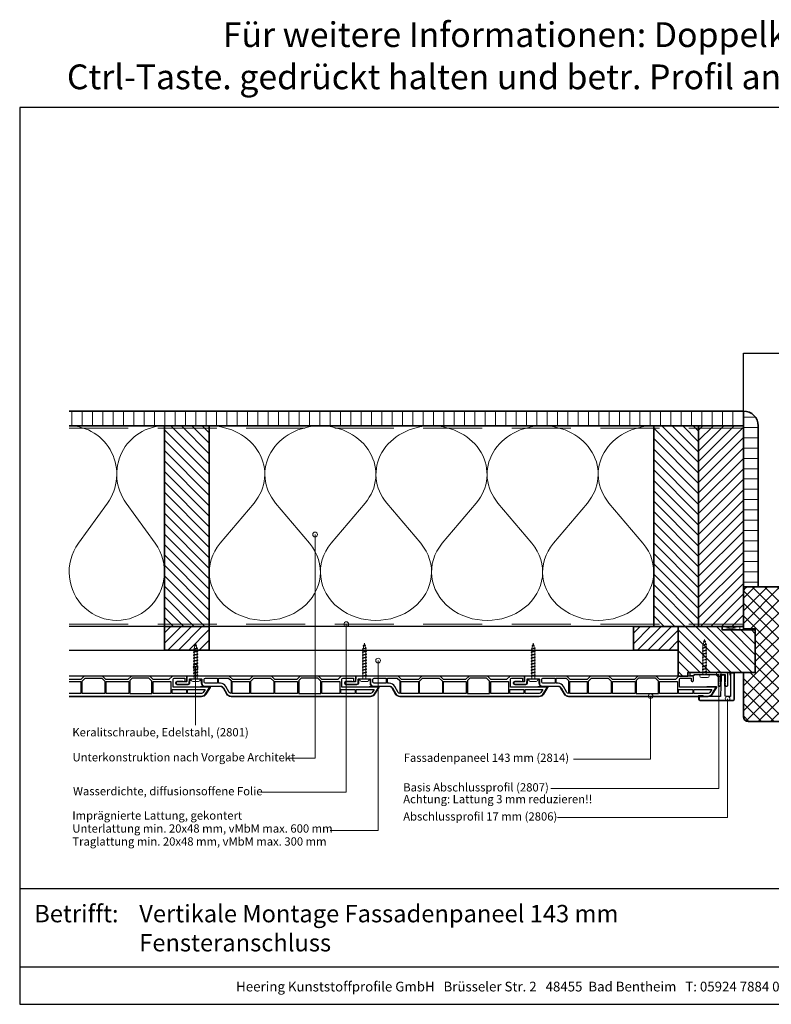
# Model space of a CAD drawing. Units: millimetres. Extents: x 21424 to 22532, y 3492 to 4327.
# Drawn here: x 21424 to 22061, y 3492 to 4327 of the extents above; entities that cross this region are included whole.
import ezdxf
from ezdxf.enums import TextEntityAlignment as Align

# ---------------------------------------------------------------- set-up
doc = ezdxf.new("R2010")
doc.units = ezdxf.units.MM
doc.header["$LTSCALE"] = 5
doc.header["$MEASUREMENT"] = 0
doc.linetypes.add('DASHED', pattern=[0.75, 0.5, -0.25])
for name, color, linetype, lineweight in [('Aanzichtlijnen', 7, 'Continuous', 25), ('Arcering overigen', 8, 'Continuous', 0), ('Attributes', 7, 'Continuous', 25), ('Doorsnede aluminium', 7, 'Continuous', 25), ('Doorsnede hout etc.', 7, 'Continuous', 35), ('Doorsnede kunststof', 7, 'Continuous', 25), ('Doorsnede Renolit', 7, 'Continuous', 5), ('Hulplijnen', 7, 'Continuous', 5), ('Tekst', 2, 'Continuous', 25)]:
    doc.layers.add(name, color=color, linetype=linetype, lineweight=lineweight)
doc.layers.add('Laag 1', color=7, linetype='Continuous')
doc.styles.add('Standaard', font='arial.ttf')
pattern_1 = [(45, (0, 0), (-4.419417382415921, 4.419417382415922), [])]

# ---------------------------------------------------------------- blocks, each defined once
blk = doc.blocks.new('2814')
at = {"layer": 'Doorsnede kunststof'}
blk.add_lwpolyline([(2.789032738619426, -2.136301642696708, 0.4078030717768237), (2.299999999995634, -2.63618134740409), (2.299999999995634, -12.14703092380296, 0.414213562373095), (2.799999999995634, -12.64703092380296), (6.200000000004366, -12.64703092380296, -0.414213562373095), (8.5, -14.94703092380223), (8.5, -28.44424332546805, 0.2679491924311227), (10, -31.0423195368212), (15, -33.92907088276843, -0.2679491924311237), (17, -37.39317249790656), (17, -155.4815614697509, -0.2562913154281002), (15.14919843339158, -158.8551272530021), (9.480000000003201, -162.46680497753), (9.480000000003201, -131.2562941330361), (2.700000000004366, -131.2562941330361, 0.4142135623730951), (1.700000000004366, -132.2562941330361), (1.700000000004366, -141.2562941330361), (3.730000000003201, -141.2562941330361, -0.4142135623730904), (4.580000000001746, -142.1062941330365), (4.580000000001746, -142.1762941330362, -0.4142135623731052), (3.730000000003201, -143.0262941330366), (0.8499999999985448, -143.0262941330366, -0.4142135623731035), (0, -142.1762941330362), (0, -130.7262941330364), (2.900000000001455, -127.8262941330368), (2.900000000001455, -114.4262941330362), (0, -111.5262941330366), (0, -95.97629413303639), (2.900000000001455, -93.07629413303675), (2.900000000001455, -74.42629413303621), (0, -71.52629413303657), (0, -55.9762941330373), (2.900000000001455, -53.07629413303675), (2.900000000001455, -38.77629413303657), (0, -35.87629413303694), (0, -0.9752638872869284, -0.4078030717768321), (0.9780654772257549, 0.02449552212601702), (4.510967261383485, 0.1129765858586325, 0.4078030717768242), (5, 0.6128562905651052), (5, 8.2737058669627, -0.414213562373095), (5.849999999998545, 9.123705866963064), (6.049999999995634, 9.123705866963064, -0.414213562373095), (6.900000000001455, 8.2737058669627), (6.900000000001455, -1.056837090063709, -0.4078030717768231), (5.921934522768424, -2.056596499478474), (2.789032738619426, -2.136301642696708)], format="xyb", dxfattribs=at)
for points in [[(1.700000000004366, -25.84703092380278), (6.200000000004366, -25.84703092380278), (6.200000000004366, -15.64703092380296, 0.414213562373095), (5.200000000004366, -14.64703092380296), (2.700000000004366, -14.64703092380296, 0.414213562373095), (1.700000000004366, -15.64703092380296)], [(6.200000000004366, -26.84703092380278), (1.700000000004366, -26.84703092380278), (1.700000000004366, -35.17213107700263), (3.884163056034595, -37.3562941330365), (14.69959994887176, -37.3562941330365, 0.2621444518491394), (13.84999999999854, -35.92092931147272), (8.849999999998545, -33.03417796552458, -0.2679491924311252), (6.200000000004366, -28.44424332546805)], [(11.33000000000175, -158.5611401859369), (13.91340933419269, -156.9153269276321, 0.2562913154280916), (14.70000000000437, -155.4815614697509), (14.70000000000437, -143.5262941330366), (11.33000000000175, -143.5262941330366)]]:
    blk.add_lwpolyline(points, format="xyb", close=True, dxfattribs=at)
for points in [[(1.700000000004366, -26.84703092380278), (1.700000000004366, -35.17213107700263), (3.884163056034595, -37.3562941330365), (3.884163056034595, -37.3562941330365)], [(4.599999999998545, -114.4062941330367), (4.599999999998545, -129.5062941330361), (4.599999999998545, -129.5062941330361)]]:
    blk.add_lwpolyline(points, dxfattribs=at)
for points in [[(4.599999999998545, -53.15629413303668), (14.70000000000437, -53.15629413303668), (14.70000000000437, -38.3562941330365), (4.599999999998545, -38.3562941330365)], [(4.224163056038378, -54.15629413303668), (1.700000000004366, -56.68045718907069), (1.700000000004366, -70.82213107700227), (4.384163056034595, -73.50629413303614), (14.70000000000437, -73.50629413303614), (14.70000000000437, -54.15629413303668)], [(4.599999999998545, -93.70629413303686), (14.70000000000437, -93.70629413303686), (14.70000000000437, -74.50629413303614), (4.599999999998545, -74.50629413303614)], [(1.700000000004366, -96.6804571890707), (3.674163056035468, -94.70629413303686), (14.70000000000437, -94.70629413303686), (14.70000000000437, -113.4062941330367), (4.28416305603605, -113.4062941330367), (1.700000000004366, -110.8221310770023)], [(4.599999999998545, -129.5062941330361), (14.70000000000437, -129.5062941330361), (14.70000000000437, -114.4062941330367), (4.599999999998545, -114.4062941330367)], [(11.33000000000175, -142.5262941330366), (14.70000000000437, -142.5262941330366), (14.70000000000437, -130.5062941330361), (11.33000000000175, -130.5062941330361)]]:
    blk.add_lwpolyline(points, close=True, dxfattribs=at)
at = {"layer": 'Doorsnede Renolit'}
blk.add_lwpolyline([(4.5, 3.407080304072224), (4.5, 8.2737058669627, -0.4142135623730827), (5.849999999998545, 9.623705866963064), (6.049999999995634, 9.623705866963064, -0.4142135623730827), (7.400000000001455, 8.2737058669627), (7.400000000001455, -1.056837090063709, -0.4078030717768291), (5.932901784159185, -2.556476204184946), (2.799999999995634, -2.63618134740409), (2.799999999995634, -12.14703092380296), (6.200000000004366, -12.14703092380296, -0.414213562373095), (9, -14.94703092380223), (9, -28.44424332546805, 0.2679491924311238), (10.25, -30.60930683492916), (15.25, -33.4960581808773, -0.2679491924311221), (17.5, -37.39317249790656), (17.5, -155.4815614697509, -0.2562913154281015), (15.41784823756461, -159.2768229759085), (9.748649804176239, -162.8885007004355, -0.5919874438664451), (8.980000000003201, -162.46680497753), (8.980000000003201, -154.3911357435391)], format="xyb", dxfattribs=at)
at = {"layer": 'Attributes', "style": 'Standaard', "flags": 1}
for tag, p in [('OMSCHRIJVING', (0.2977918962060357, -4.324855236292933)), ('OPMERKING', (0.2977918962060357, -8.324855236292933)), ('BESTELNUMMER', (0.2977918962060357, -3.324855236292933)), ('MATERIAAL', (0.2977918962060357, -5.324855236292933)), ('KLEUR', (0.2977918962060357, -6.324855236292933)), ('BEVESTIGING', (0.2977918962060357, -7.324855236292933))]:
    blk.add_attdef(tag, p, '', height=0.16, dxfattribs=at)
blk = doc.blocks.new('2807')
at = {"layer": 'Doorsnede aluminium'}
blk.add_lwpolyline([(0, 0), (0, 11.35255907009287, -0.331220617894169), (0.4754486272940994, 11.95893902117132, -0.1749055429813491), (0.9354055870353477, 11.92198799489051, -0.1238117427282778), (1.231437946509686, 11.6860829234929, -0.05006142649001796), (1.404076603444992, 11.4054765300225), (2.083184005867224, 9.997872095911589), (1.509911523302435, 9.997872095911589), (2.083184005867224, 7.941146820005997), (1.509911523302435, 7.941146820005997), (1.509911523302435, 2.018443251863573), (6.092563553153013, 2.018443251863573), (6.092563553153013, 7.941146820005997), (5.517527155257994, 7.941146820005997), (6.092563553153013, 9.997872095911589), (5.517527155257994, 9.997872095911589), (6.196634557680227, 11.4054765300225, -0.1730808723167027), (6.738572111527901, 11.92703078230625, -0.1371442253283528), (7.088477563243941, 11.98022890083848, -0.1365440078777098), (7.395076336964848, 11.85308128947872, -0.1368009058905978), (7.545653255576326, 11.64843941771505, -0.08656945098750791), (7.602475076462724, 11.35255907009287), (7.602475076462724, 2.018443251863573), (19.08027213504829, 2.018443251863573), (19.42070779392816, 1.753855952218146), (19.76114345280803, 2.018443251863573), (28.45371820380387, 2.018443251863573), (28.45371820380387, 2.975292712351802), (31.5, 2.975292712351802), (31.5, 0)], format="xyb", close=True, dxfattribs=at)
at = {"layer": 'Attributes', "style": 'Standaard', "flags": 1}
for tag, p in [('OMSCHRIJVING', (6.187054602021817, 9.271527666584007)), ('BESTELNUMMER', (6.187054602021817, 10.27152766658401)), ('MATERIAAL', (6.187054602021817, 8.271527666584007)), ('OPMERKING', (6.187054602021817, 5.271527666584007)), ('KLEUR', (6.187054602021817, 7.271527666584007)), ('BEVESTIGING', (6.187054602021817, 6.271527666584007))]:
    blk.add_attdef(tag, p, '', height=0.16, dxfattribs=at)
blk = doc.blocks.new('2806')
at = {"layer": 'Doorsnede kunststof'}
blk.add_lwpolyline([(-1.622597586847405, -16.41367615681611, 0.1999678709708593), (-1.0426466972458, -17.95681195388261, 0.1939397970714969), (-0.1678668170316087, -18.36166164559017, 0.1155541257306679), (0.657378474741563, -18.21169467618347, 0.1619671443089029), (1.290425559232972, -17.64403366236957, 0.06825391127275537), (1.575005397175119, -16.93638843175859, 0.07205665599638374), (1.628612161934143, -16.41367615681611), (1.937020505880355, -0.6195773764361547, -0.3003027624346674), (2.443568288679671, 0), (16.83864073581208, 0), (17.14532612812036, -0.4920789549155415), (20.09501933952197, -0.4920789549155415), (20.09501933952197, 2.085112678006226, 0.3520259886079098), (19.25232217216035, 3), (-8.514404155543161, 3, 0.3426011427208382), (-9.405170154546795, 2.109234000996821), (-9.405170154546795, -19.54169486318187, 0.3123871687402988), (-8.948587969371147, -20), (-6.879667070890719, -20, 0.280902894214234), (-6.400475187740085, -19.57676436513748), (-6.421361934069864, 0), (-2.540930812127044, 0, -0.3197370362190426), (-1.955127253786486, -0.6616134305941159)], format="xyb", close=True, dxfattribs=at)
at = {"layer": 'Doorsnede Renolit'}
blk.add_lwpolyline([(16.56110384883505, -0.5), (16.86778924113969, -0.9920789549155415), (20.59501933952197, -0.9920789549155415), (20.59501933952197, 2.100252470786018, 0.3633203864723779), (19.28594261780017, 3.5), (-8.542651597719669, 3.5, 0.3552515198698499), (-9.905170154546795, 2.137481443176057), (-9.905170154546795, -19.57927881406658, 0.3393547312929947), (-8.98696999171807, -20.5), (-6.842160441628948, -20.5, 0.3144349625445241), (-5.900407328437723, -19.64059059393276), (-5.901792667078553, -18.3321828103758)], format="xyb", dxfattribs=at)
at = {"layer": 'Laag 1', "lineweight": 9}
blk.add_open_spline([(-8.514404155543161, 3), (-8.514404155543161, 3), (19.33175176203804, 3), (19.33175176203804, 3)], degree=3, dxfattribs=at)
at = {"layer": 'Attributes', "style": 'Standaard', "flags": 1}
for tag, p in [('OMSCHRIJVING', (-1.228950235887169, -1.591660112229874)), ('OPMERKING', (-1.228950235887169, -5.591660112229874)), ('BESTELNUMMER', (-1.228950235887169, -0.5916601122298744)), ('MATERIAAL', (-1.228950235887169, -2.591660112229874)), ('KLEUR', (-1.228950235887169, -3.591660112229874)), ('BEVESTIGING', (-1.228950235887169, -4.591660112229874))]:
    blk.add_attdef(tag, p, '', height=0.2, dxfattribs=at)
blk = doc.blocks.new('A$C0F354E6E')
at = {"color": 252}
for p, q in [((13.69421365963353, 27.0731580075153), (3.305786340366467, 41.19597263937612)), ((20.30578634036647, 27.0731580075153), (30.69421365963353, 41.19597263937612))]:
    blk.add_line(p, q, dxfattribs=at)
for centre, start, end in [((17, 51.26913064689143), 323.6626297687955, 216.3373702312358), ((0, 17), 270, 36.33737023120456), ((34, 17), 143.6626297687955, 270)]:
    blk.add_arc(centre, 17, start, end, dxfattribs=at)
blk = doc.blocks.new('TRG-ISO')
at = {"yscale": 0.96618357487921}
blk.add_blockref('A$C0F354E6E', (0, 0), dxfattribs=at)
blk = doc.blocks.new('2801')
at = {"layer": 'Hulplijnen', "linetype": 'Continuous'}
for p, q in [((0, 1.305197566718562), (1.927557456503564, 1.305197566718562)), ((1.820000000181608, 1.750000000016371), (2.666333268527524, -1.750000000014552)), ((1.820000000181608, 1.750000000016371), (2.320000000283471, 1.750000000016371)), ((2.320000000283471, 1.750000000016371), (3.166333268629387, -1.750000000014552)), ((2.427557456605427, 1.305197566718562), (4.487557456406648, 1.305197566718562)), ((4.380000000077416, 1.750000000016371), (5.226333268423332, -1.750000000014552)), ((4.380000000077416, 1.750000000016371), (4.88000000017928, 1.750000000016371)), ((4.88000000017928, 1.750000000016371), (5.726333268525195, -1.750000000014552)), ((4.987557456508512, 1.305197566718562), (7.047557456309733, 1.305197566718562)), ((6.939999999987776, 1.750000000016371), (7.786333268333692, -1.750000000014552)), ((6.939999999987776, 1.750000000016371), (7.44000000008964, 1.750000000016371)), ((7.44000000008964, 1.750000000016371), (8.286333268435556, -1.750000000014552)), ((7.547557456411596, 1.305197566718562), (9.607557456212817, 1.305197566718562)), ((9.499999999883585, 1.750000000016371), (10.3463332682295, -1.750000000014552)), ((9.499999999883585, 1.750000000016371), (9.999999999985448, 1.750000000016371)), ((9.999999999985448, 1.750000000016371), (10.84633326833136, -1.750000000014552)), ((10.10755745631468, 1.305197566718562), (12.1675574561159, 1.305197566718562)), ((12.05999999979394, 1.750000000016371), (12.90633326813986, -1.750000000014552)), ((12.05999999979394, 1.750000000016371), (12.55999999989581, 1.750000000016371)), ((12.55999999989581, 1.750000000016371), (13.40633326824172, -1.750000000014552)), ((12.66755745621776, 1.305197566718562), (14.72755745601899, 1.305197566718562)), ((14.61999999968975, 1.750000000016371), (15.46633326803567, -1.750000000014552)), ((14.61999999968975, 1.750000000016371), (15.11999999979162, 1.750000000016371)), ((15.11999999979162, 1.750000000016371), (15.96633326813753, -1.750000000014552)), ((15.22755745612085, 1.305197566718562), (17.28755745592207, 1.305197566718562)), ((17.17999999960011, 1.750000000016371), (18.02633326794603, -1.750000000014552)), ((17.17999999960011, 1.750000000016371), (17.67999999970198, 1.750000000016371)), ((17.67999999970198, 1.750000000016371), (18.52633326804789, -1.750000000014552)), ((17.78755745602393, 1.305197566718562), (19.84755745582515, 1.305197566718562)), ((19.73999999949592, 1.750000000016371), (20.58633326784184, -1.750000000014552)), ((19.73999999949592, 1.750000000016371), (20.23999999959779, 1.750000000016371)), ((20.23999999959779, 1.750000000016371), (21.0863332679437, -1.750000000014552)), ((20.34755745592702, 1.305197566718562), (22.40755745572824, 1.305197566718562)), ((22.29999999940628, 1.750000000016371), (23.1463332677522, -1.750000000014552)), ((22.29999999940628, 1.750000000016371), (22.79999999950815, 1.750000000016371)), ((22.79999999950815, 1.750000000016371), (23.64633326785406, -1.750000000014552)), ((22.9075574558301, 1.305197566718562), (24.77191424886405, 1.305197566718562)), ((24.98012683702109, 1.253217056762878), (24.77191424886405, 1.305197566718562)), ((24.91883322821377, 1.506695962609228), (25.66270003172394, -1.569555331881929)), ((24.91883322821377, 1.506695962609228), (25.41883322831563, 1.506695962609228)), ((25.41883322831563, 1.506695962609228), (26.16270003182581, -1.569555331881929)), ((27.70459774752089, 0.5730497886161174), (25.51225006185996, 1.120371887171132)), ((27.61212829248689, 0.9554559928110393), (28.05504951356852, -0.8762388392278808)), ((27.61212829248689, 0.9554559928110393), (28.11212829258875, 0.9554559928110393)), ((28.11212829258875, 0.9554559928110393), (28.55504951367038, -0.8762388392278808)), ((29.9999999999709, 0), (28.23672097235249, 0.4402046190243709)), ((29.9999999999709, 0), (28.43749213720002, -0.3900818688798608)), ((0, -1.305197566716743), (2.558775812198292, -1.305197566716743)), ((2.666333268527524, -1.750000000014552), (3.166333268629387, -1.750000000014552)), ((3.058775812300155, -1.305197566716743), (5.118775812101376, -1.305197566716743)), ((5.226333268423332, -1.750000000014552), (5.726333268525195, -1.750000000014552)), ((5.618775812203239, -1.305197566716743), (7.67877581200446, -1.305197566716743)), ((7.786333268333692, -1.750000000014552), (8.286333268435556, -1.750000000014552)), ((8.178775812106323, -1.305197566716743), (10.23877581190754, -1.305197566716743)), ((10.3463332682295, -1.750000000014552), (10.84633326833136, -1.750000000014552)), ((10.73877581200941, -1.305197566716743), (12.79877581181063, -1.305197566716743)), ((12.90633326813986, -1.750000000014552), (13.40633326824172, -1.750000000014552)), ((13.29877581191249, -1.305197566716743), (15.35877581171371, -1.305197566716743)), ((15.46633326803567, -1.750000000014552), (15.96633326813753, -1.750000000014552)), ((15.85877581181558, -1.305197566716743), (17.9187758116168, -1.305197566716743)), ((18.02633326794603, -1.750000000014552), (18.52633326804789, -1.750000000014552)), ((18.41877581171866, -1.305197566716743), (20.47877581151988, -1.305197566716743)), ((20.58633326784184, -1.750000000014552), (21.0863332679437, -1.750000000014552)), ((20.97877581162174, -1.305197566716743), (23.03877581142297, -1.305197566716743)), ((23.1463332677522, -1.750000000014552), (23.64633326785406, -1.750000000014552)), ((23.53877581152483, -1.305197566716743), (24.77191424886405, -1.305197566716743)), ((25.55170159435511, -1.110522767115981), (24.77191424886405, -1.305197566716743)), ((25.66270003172394, -1.569555331881929), (26.16270003182581, -1.569555331881929)), ((27.96595773467561, -0.507800969922755), (26.02323599687952, -0.9928036660730868)), ((28.05504951356852, -0.8762388392278808), (28.55504951367038, -0.8762388392278808))]:
    blk.add_line(p, q, dxfattribs=at)
at = {"layer": 'Hulplijnen'}
blk.add_lwpolyline([(-0.833333333277551, -3.999999999990905), (0, -3.999999999990905), (0, 3.999999999990905), (-0.833333333277551, 3.999999999992724, 0.414213562373095), (-2.333333333277551, 2.499999999992724), (-2.333333333277551, -2.499999999990905, 0.414213562373095)], format="xyb", close=True, dxfattribs=at)
at = {"layer": 'Attributes', "style": 'Standaard', "flags": 1}
for tag, p in [('BESTELNUMMER', (0.2107543332240311, 0.3444855006309808)), ('OMSCHRIJVING', (0.2107543332240311, -0.6555144993690192))]:
    blk.add_attdef(tag, p, '', height=0.16, dxfattribs=at)
blk = doc.blocks.new('Kader Keralit Landscape Deutsch')
for p, q in [((0, 24.55133687386024), (277, 24.55133687386024)), ((0, 7.945785975696708), (229.4238296289368, 7.945785975696708))]:
    blk.add_line(p, q)
blk.add_lwpolyline([(277, 190), (0, 190), (0, 0), (277, 0)], close=True)
at = {"layer": 'Tekst', "style": 'Standaard'}
blk.add_text('Betrifft:', height=3.681818181818585, dxfattribs=at).set_placement((3.07203168884007, 17.3721698667041))
blk.add_text('Heering Kunststoffprofile GmbH   Brüsseler Str. 2   48455  Bad Bentheim   T: 05924 7884 0   F: 05924 788440', height=2.061818181818408, dxfattribs=at).set_placement((114.7119148144666, 3.487856867835944), align=Align.MIDDLE)
for tag, p in [('BETRIFFT1', (25.31714674242539, 17.37006292847127)), ('BETRIFFT2', (25.31714674242539, 11.20668195363851))]:
    blk.add_attdef(tag, p, '', height=3.681818181818585, dxfattribs=at)

msp = doc.modelspace()

# ---------------------------------------------------------------- hatches: boundary and pattern name
at = {"layer": 'Arcering overigen'}
h = msp.add_hatch(dxfattribs=at)
h.set_pattern_fill('ANSI31', color=256, scale=70, angle=404.9999999999999, style=0)
h.set_pattern_definition([(90, (27925.91564365046, -14031.38805399827), (-8.75, 3.200318233727343e-15), [])])
edge = h.paths.add_edge_path()
edge.add_line((21466.08838205267, 3982.549373490428), (22037.31717295725, 3982.549373490428))
edge.add_line((22037.31717295725, 3982.549373490428), (22037.31717295725, 3995.049561732367))
edge.add_line((22037.31717295725, 3995.049561732367), (21466.08838205267, 3995.049561732367))
h = msp.add_hatch(dxfattribs=at)
h.set_pattern_fill('ANSI31', color=256, scale=70, angle=315, style=0)
h.set_pattern_definition([(0, (0, 0), (2.664535259100376e-15, 8.75), [])])
edge = h.paths.add_edge_path()
edge.add_line((22049.81717295725, 3846.053404688118), (22049.81717295725, 3982.549561732367))
edge.add_arc((22037.31717295725, 3982.549561732367), 12.5, 0, 90)
edge.add_line((22037.31717295725, 3995.049561732367), (22037.31717295725, 3846.053404688118))
edge.add_line((22037.31717295725, 3846.053404688118), (22049.81717295725, 3846.053404688118))
h = msp.add_hatch(dxfattribs=at)
h.set_pattern_fill('ANSI31', color=256, scale=50, angle=90, style=0)
h.set_pattern_definition([(135, (25945.65190772257, -14031.38805399827), (-4.419417382415922, -4.419417382415921), [])])
h.paths.add_polyline_path([(21584.79227052817, 3812.549373490432), (21584.79227052817, 3982.549373490432), (21546.79227052817, 3982.549373490432), (21546.79227052817, 3812.549373490432)])
h = msp.add_hatch(dxfattribs=at)
h.set_pattern_fill('ANSI31', color=256, scale=50, angle=90, style=0)
h.set_pattern_definition([(135, (27925.91564365046, -14031.38805399827), (-4.419417382415922, -4.419417382415921), [])])
h.paths.add_polyline_path([(21999.31717295725, 3812.549373490428), (21999.31717295725, 3982.549373490428), (21961.31717295725, 3982.549373490428), (21961.31717295725, 3812.549373490428)])
h = msp.add_hatch(dxfattribs=at)
h.set_pattern_fill('ANSI31', color=256, scale=50, angle=180, style=0)
h.set_pattern_definition([(225, (26360.17681015165, -14031.38805399827), (4.419417382415921, -4.419417382415922), [])])
h.paths.add_polyline_path([(22037.31717295725, 3812.549373490428), (22037.31717295725, 3982.549373490428), (21999.31717295725, 3982.549373490428), (21999.31717295725, 3812.549373490428)])
h = msp.add_hatch(dxfattribs=at)
h.set_pattern_fill('ANSI37', color=256, scale=60, style=0)
h.set_pattern_definition([(45, (0, 0), (-5.303300858899106, 5.303300858899107), []), (135, (0, 0), (-5.303300858899107, -5.303300858899106), [])])
edge = h.paths.add_edge_path()
edge.add_line((22037.31717295724, 3736.053404688118), (22037.31717295725, 3773.549775681557))
edge.add_line((22037.31717295725, 3773.549775681557), (22047.31717295725, 3773.549775681557))
edge.add_line((22047.31717295725, 3773.549775681557), (22047.31717295725, 3810.549257231209))
edge.add_line((22047.31717295725, 3810.549257231209), (22037.31717295725, 3810.549257231209))
edge.add_line((22037.31717295725, 3810.549257231209), (22037.31717295725, 3842.053404688118))
edge.add_arc((22041.31717295725, 3842.053404688118), 4, 90, 180, ccw=False)
edge.add_line((22041.31717295725, 3846.053404688118), (22083.31717295725, 3846.053404688118))
edge.add_arc((22083.31717295725, 3842.053404688118), 4, 0, 90, ccw=False)
edge.add_line((22087.31717295725, 3842.053404688118), (22087.31717295725, 3789.053404688118))
edge.add_line((22087.31717295725, 3789.053404688118), (22103.31717295725, 3789.053404688118))
edge.add_line((22103.31717295725, 3789.053404688118), (22104.31717295725, 3788.053404688118))
edge.add_line((22104.31717295725, 3788.053404688118), (22104.31717295725, 3736.053404688115))
edge.add_arc((22100.31717295725, 3736.053404688115), 4, -90, 0, ccw=False)
edge.add_line((22100.31717295725, 3732.053404688115), (22041.31717295724, 3732.053404688118))
edge.add_arc((22041.31717295724, 3736.053404688118), 4, 180, 270, ccw=False)
h = msp.add_hatch(dxfattribs=at)
h.set_pattern_fill('ANSI31', color=256, scale=50, style=0)
h.set_pattern_definition(pattern_1)
h.paths.add_polyline_path([(21546.79227052817, 3812.549373490432), (21584.79227052817, 3812.549518646661), (21584.79227052817, 3792.549920837423), (21546.79227052817, 3792.549775681195)])
h = msp.add_hatch(dxfattribs=at)
h.set_pattern_fill('ANSI31', color=256, scale=50, style=0)
h.set_pattern_definition(pattern_1)
h.paths.add_polyline_path([(21944.04203385676, 3812.54930739919), (21982.04203385676, 3812.549452555418), (21982.04203385676, 3792.549854746181), (21944.04203385676, 3792.549709589952)])
h = msp.add_hatch(dxfattribs=at)
h.set_pattern_fill('ANSI31', color=256, scale=50, angle=90, style=0)
h.set_pattern_definition([(135, (0, 0), (-4.419417382415922, -4.419417382415921), [])])
h.paths.add_polyline_path([(22047.31717295725, 3773.549775681557), (21990.2971715793, 3773.549775681557), (21990.2971715793, 3770.549775681557), (21982.04200351037, 3770.549775681557), (21982.04203391847, 3812.54930739919), (22019.31717295725, 3812.549373490428), (22019.31717295725, 3809.549257231209), (22047.31717295725, 3809.549257231209)])
at = {"layer": 'Hulplijnen'}
h = msp.add_hatch(color=256, dxfattribs=at)
edge = h.paths.add_edge_path()
edge.add_arc((21674.38054888445, 3890.473758513151), 2, -1.272221872585407e-14, 360)
h = msp.add_hatch(color=256, dxfattribs=at)
edge = h.paths.add_edge_path()
edge.add_arc((21700.83429492304, 3814.549574619502), 2, -1.272221872585407e-14, 360)
h = msp.add_hatch(color=256, dxfattribs=at)
edge = h.paths.add_edge_path()
edge.add_arc((21573.23391640278, 3778.172942315614), 2, -1.272221872585407e-14, 360)
h = msp.add_hatch(color=256, dxfattribs=at)
edge = h.paths.add_edge_path()
edge.add_arc((21727.81679855854, 3783.682624401719), 2, -1.272221872585407e-14, 360)
h = msp.add_hatch(color=256, dxfattribs=at)
edge = h.paths.add_edge_path()
edge.add_arc((22016.40259456362, 3772.123670951927), 2, -1.272221872585407e-14, 360)
h = msp.add_hatch(color=256, dxfattribs=at)
edge = h.paths.add_edge_path()
edge.add_arc((21958.62860716144, 3753.549775676473), 2, -1.272221872585407e-14, 360)
h = msp.add_hatch(color=256, dxfattribs=at)
edge = h.paths.add_edge_path()
edge.add_arc((22023.89848663815, 3751.318558058917), 2, -1.272221872585407e-14, 360)

# ---------------------------------------------------------------- linework, layer by layer
at = {"layer": 'Aanzichtlijnen'}
for points in [[(22037.31717295725, 3995.04956173237), (22037.31717295725, 4044.04956173237), (22484.61841508575, 4044.04956173237)], [(21466.08838205267, 3982.549561732367), (22037.31717295725, 3982.549561732367)], [(22037.31717295725, 3812.549259360125), (21466.08838205267, 3812.549786448859)], [(22037.31717295725, 3812.549257231209), (21466.08838205267, 3812.549775681195)], [(21466.08838205267, 3792.549775681195), (21982.04202347768, 3792.549775681195), (21982.04200351037, 3770.549775681557), (21466.08838205267, 3770.549775681195)]]:
    msp.add_lwpolyline(points, dxfattribs=at)
at = {"layer": 'Arcering overigen', "linetype": 'DASHED', "ltscale": 20}
msp.add_line((21466.08838205267, 3980.549561732367), (22037.31717295725, 3980.549561732367), dxfattribs=at)
msp.add_lwpolyline([(21466.08838205267, 3814.549788085156), (22037.31717295725, 3814.549291153044), (22037.31717295725, 3814.549291153044), (22037.31717295725, 3814.549291153044)], dxfattribs=at)
at = {"layer": 'Arcering overigen', "linetype": 'ByBlock'}
msp.add_lwpolyline([(22019.31717295725, 3812.549257231209), (22034.31717295725, 3812.549257231209), (22034.31717295725, 3809.549257231209), (22019.31717295725, 3809.549257231209)], close=True, dxfattribs=at)
msp.add_lwpolyline([(22019.31717295725, 3812.549257231209), (22034.31717295725, 3809.549257231209), (22034.31717295725, 3812.549257231209), (22019.31717295725, 3809.549257231209), (22019.31717295725, 3812.549257231209)], dxfattribs=at)
at = {"layer": 'Doorsnede hout etc.'}
msp.add_lwpolyline([(21466.08838205267, 3982.549373490428), (22037.31717295725, 3982.549373490428), (22037.31717295725, 3995.049561732367), (21466.08838205267, 3995.049561732367)], dxfattribs=at)
for points in [[(22049.81717295725, 3846.053404688118), (22049.81717295725, 3982.549561732367, 0.414213562373095), (22037.31717295725, 3995.049561732367), (22037.31717295725, 3995.049561732367), (22037.31717295725, 3846.053404688118)], [(22037.31717295724, 3736.053404688118), (22037.31717295725, 3773.549775681557), (22047.31717295725, 3773.549775681557), (22047.31717295725, 3810.549257231209), (22037.31717295725, 3810.549257231209), (22037.31717295725, 3842.053404688118, -0.414213562373095), (22041.31717295725, 3846.053404688118), (22083.31717295725, 3846.053404688118, -0.414213562373095), (22087.31717295725, 3842.053404688118), (22087.31717295725, 3789.053404688118), (22103.31717295725, 3789.053404688118), (22104.31717295725, 3788.053404688118), (22104.31717295725, 3736.053404688115, -0.414213562373095), (22100.31717295725, 3732.053404688115), (22041.31717295724, 3732.053404688118, -0.414213562373095)]]:
    msp.add_lwpolyline(points, format="xyb", close=True, dxfattribs=at)
for points in [[(21584.79227052817, 3812.549373490432), (21584.79227052817, 3982.549373490432), (21546.79227052817, 3982.549373490432), (21546.79227052817, 3812.549373490432)], [(21999.31717295725, 3812.549373490428), (21999.31717295725, 3982.549373490428), (21961.31717295725, 3982.549373490428), (21961.31717295725, 3812.549373490428)], [(22037.31717295725, 3812.549373490428), (22037.31717295725, 3982.549373490428), (21999.31717295725, 3982.549373490428), (21999.31717295725, 3812.549373490428)], [(21546.79227052817, 3812.549373490432), (21584.79227052817, 3812.549518646661), (21584.79227052817, 3792.549920837423), (21546.79227052817, 3792.549775681195)], [(21944.04203385676, 3812.54930739919), (21982.04203385676, 3812.549452555418), (21982.04203385676, 3792.549854746181), (21944.04203385676, 3792.549709589952)], [(22047.31717295725, 3773.549775681557), (21990.2971715793, 3773.549775681557), (21990.2971715793, 3770.549775681557), (21982.04200351037, 3770.549775681557), (21982.04203391847, 3812.54930739919), (22019.31717295725, 3812.549373490428), (22019.31717295725, 3809.549257231209), (22047.31717295725, 3809.549257231209)]]:
    msp.add_lwpolyline(points, close=True, dxfattribs=at)
at = {"layer": 'Doorsnede kunststof'}
msp.add_lwpolyline([(21466.08838205267, 3753.549775681557), (21578.32387173692, 3753.549775681557, 0.2562913154281002), (21581.69743752018, 3755.400577248169), (21585.3091152447, 3761.069775681553), (21554.09860440021, 3761.069775681553), (21554.09860440021, 3767.849775681556, -0.4142135623730951), (21555.09860440021, 3768.849775681556), (21564.09860440021, 3768.849775681556), (21564.09860440021, 3766.819775681553, 0.4142135623730904), (21564.94860440021, 3765.969775681555), (21565.01860440021, 3765.969775681555, 0.4142135623731052), (21565.86860440021, 3766.819775681553), (21565.86860440021, 3769.699775681554, 0.4142135623731035), (21565.01860440021, 3770.549775681557), (21553.56860440021, 3770.549775681557), (21550.66860440021, 3767.649775681555), (21537.26860440021, 3767.649775681555), (21534.36860440021, 3770.549775681557), (21518.81860440021, 3770.549775681557), (21515.91860440021, 3767.649775681555), (21497.26860440021, 3767.649775681555), (21494.36860440021, 3770.549775681557), (21478.81860440021, 3770.549775681557), (21475.91860440021, 3767.649775681555), (21466.08838205267, 3767.649775681555)], format="xyb", dxfattribs=at)
for points in [[(21466.08838205267, 3765.949775681554), (21475.99860440021, 3765.949775681554), (21475.99860440021, 3755.849775681556), (21466.08838205267, 3755.849775681556)], [(21537.24860440021, 3765.949775681554), (21552.34860440021, 3765.949775681554), (21552.34860440021, 3765.949775681554)]]:
    msp.add_lwpolyline(points, dxfattribs=at)
for points in [[(21476.99860440021, 3766.325612625522), (21479.52276745624, 3768.849775681556), (21493.66444134418, 3768.849775681556), (21496.34860440021, 3766.165612625522), (21496.34860440021, 3755.849775681556), (21476.99860440021, 3755.849775681556)], [(21516.54860440021, 3765.949775681554), (21516.54860440021, 3755.849775681556), (21497.34860440021, 3755.849775681556), (21497.34860440021, 3765.949775681554)], [(21519.52276745624, 3768.849775681556), (21517.54860440021, 3766.875612625521), (21517.54860440021, 3755.849775681556), (21536.24860440021, 3755.849775681556), (21536.24860440021, 3766.265612625521), (21533.66444134418, 3768.849775681556)], [(21552.34860440021, 3765.949775681554), (21552.34860440021, 3755.849775681556), (21537.24860440021, 3755.849775681556), (21537.24860440021, 3765.949775681554)], [(21565.36860440021, 3759.219775681555), (21565.36860440021, 3755.849775681556), (21553.34860440021, 3755.849775681556), (21553.34860440021, 3759.219775681555)]]:
    msp.add_lwpolyline(points, close=True, dxfattribs=at)
msp.add_lwpolyline([(21581.40345045311, 3759.219775681555), (21579.75763719481, 3756.636366347364, -0.2562913154280916), (21578.32387173692, 3755.849775681556), (21566.36860440021, 3755.849775681556), (21566.36860440021, 3759.219775681555)], format="xyb", close=True, dxfattribs=at)
at = {"layer": 'Doorsnede Renolit'}
msp.add_lwpolyline([(21466.08838205267, 3753.049775681557), (21578.32387173692, 3753.049775681557, 0.2562913154281015), (21582.11913324308, 3755.131927443996), (21585.73081096761, 3760.80112587738, 0.5919874438664451), (21585.3091152447, 3761.569775681553), (21577.23344601071, 3761.569775681553)], format="xyb", dxfattribs=at)
at = {"layer": 'Hulplijnen'}
for points in [[(21652.39659411583, 3700.931117989735), (21674.38054888445, 3700.931117989735), (21674.38054888445, 3890.473758513151)], [(21628.51275393553, 3672.152028265318), (21700.83434367871, 3672.152028265318), (21700.83429492304, 3814.549574619502)], [(21687.15463991884, 3639.552505983334), (21727.81679855854, 3639.552505983334), (21727.81679855854, 3783.682624401719)], [(21573.23391640278, 3729.003341588602), (21573.23391640278, 3729.003341588602), (21573.23391640278, 3778.172942315614)], [(21874.14016775475, 3675.297729698538), (22016.40259456362, 3675.297729698538), (22016.40259456362, 3772.123670951927)], [(21879.74071652111, 3650.653370851292), (22023.89848663815, 3650.653370851292), (22023.89848663815, 3751.318558058917)], [(21893.32628289701, 3700.088261626258), (21958.62860716144, 3700.088261626258), (21958.62860716144, 3753.549775676473)]]:
    msp.add_lwpolyline(points, dxfattribs=at)
for centre in [(21674.38054888445, 3890.473758513151), (21700.83429492304, 3814.549574619502), (21573.23391640278, 3778.172942315614), (21727.81679855854, 3783.682624401719), (22016.40259456362, 3772.123670951927), (21958.62860716144, 3753.549775676473), (22023.89848663815, 3751.318558058917)]:
    msp.add_circle(centre, 2, dxfattribs=at)

# ---------------------------------------------------------------- block references
at = {"xscale": 4, "yscale": 4, "zscale": 4}
msp.add_blockref('Kader Keralit Landscape Deutsch', (21424.19973343473, 3492.349227397292), dxfattribs=at).add_auto_attribs({'BETRIFFT1': 'Vertikale Montage Fassadenpaneel 143 mm', 'BETRIFFT2': 'Fensteranschluss'})
at = {"rotation": 180}
for name, p in [('2807', (22023.72104764465, 3773.549775681556)), ('2806', (22019.91981010642, 3753.057696721557))]:
    msp.add_blockref(name, p, dxfattribs=at)
at = {"xscale": -1, "rotation": 90}
for p in [(21565.84231026717, 3770.549775681557), (21708.84231026717, 3770.549775681557), (21851.84231026717, 3770.549775681557)]:
    msp.add_blockref('2814', p, dxfattribs=at)
at = {"layer": 'Arcering overigen', "yscale": 2.5, "rotation": 180}
for p, xscale, zscale in [((21546.79227052817, 3982.549561732367), 2.37364377869145, 2.37364377869145), ((21678.92349613545, 3982.549561732367), 2.768565459037291, 2.768565459037291), ((21773.05472174271, 3982.549561732367), 2.768565459037291, 2.768565459037291), ((21867.18594734998, 3982.549561732367), 2.768565459037291, 2.768565459037291), ((21961.31717295725, 3982.549561732367), 2.768565459037291, 2.768565459037291)]:
    msp.add_blockref('TRG-ISO', p, dxfattribs=dict(at, xscale=xscale, zscale=zscale))
at = {"layer": 'Hulplijnen', "rotation": 90}
for p in [(21573.23391640278, 3768.249775681554), (21716.23391640278, 3768.249775681554), (21859.23391640278, 3768.249775681554), (22004.30033985072, 3771.531332429693)]:
    msp.add_blockref('2801', p, dxfattribs=at)

# ---------------------------------------------------------------- texts
at = {"layer": 'Tekst', "style": 'Standaard'}
for s, p in [('Für weitere Informationen: Doppelklick auf das betr. Profil', (21983.83126490277, 4303.554407148198)), ('Ctrl-Taste. gedrückt halten und betr. Profil anklicken um zur Website zu gehen', (21983.83126490277, 4267.798723268637))]:
    msp.add_text(s, height=21, dxfattribs=at).set_placement(p, align=Align.CENTER)
for s, p in [('Keralitschraube, Edelstahl, (2801)', (21468.77999144869, 3719.3921179186)), ('Unterkonstruktion nach Vorgabe Architekt', (21468.95945059252, 3698.198971774885)), ('Fassadenpaneel 143 mm (2814)', (21749.5073529016, 3697.814965233858)), ('Basis Abschlussprofil (2807)', (21749.09867421497, 3672.712174143909)), ('Wasserdichte, diffusionsoffene Folie', (21469.38390757519, 3669.4759871077)), ('Achtung: Lattung 3 mm reduzieren!!', (21749.09867421497, 3662.712174143909)), ('Imprägnierte Lattung, gekontert', (21468.80595988022, 3648.835581757162)), ('Abschlussprofil 17 mm (2806)', (21749.09867421497, 3648.067815296663)), ('Unterlattung min. 20x48 mm, vMbM max. 600 mm', (21468.80595988022, 3637.835581757162)), ('Traglattung min. 20x48 mm, vMbM max. 300 mm', (21468.80595988022, 3626.835581757162))]:
    msp.add_text(s, height=7, dxfattribs=at).set_placement(p)

doc.saveas('drawing.dxf')
